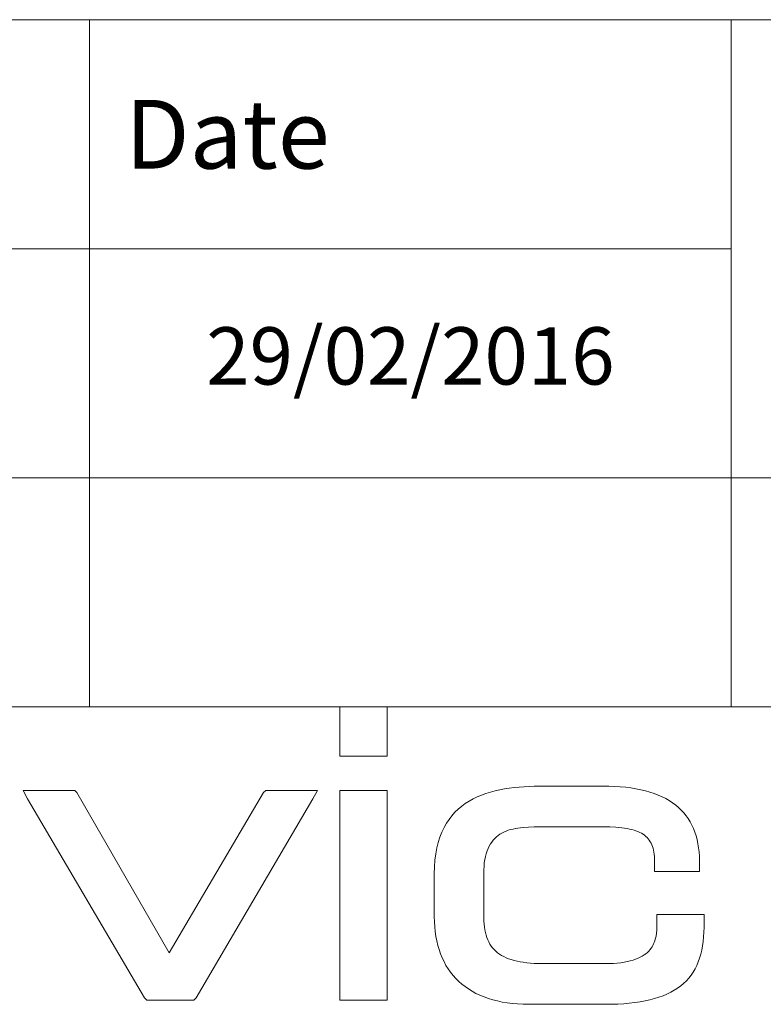
# Model space of a CAD drawing. Units: millimetres. Extents: x 0 to 1189, y 0 to 841.
# Drawn here: x 1036 to 1053, y 16 to 37 of the extents above; entities that cross this region are included whole.
import ezdxf

# ---------------------------------------------------------------- set-up
doc = ezdxf.new("R2010")
doc.units = ezdxf.units.MM
doc.layers.add('1', color=7, linetype='Continuous', true_color=0xffffff)
doc.layers.add('256', color=7, linetype='Continuous', true_color=0xffffff)
doc.styles.add('Arial Unicode MS', font='ARIALUNI.TTF')

# ---------------------------------------------------------------- blocks, each defined once
blk = doc.blocks.new('TabularNote4')
at = {"layer": '256', "color": 163, "linetype": 'Continuous', "lineweight": 18}
for p, q in [((1025, 37), (1038, 37)), ((1038, 37), (1052, 37)), ((1038, 37), (1038, 32)), ((1052, 37), (1071, 37)), ((1052, 37), (1052, 32)), ((1025, 32), (1038, 32)), ((1038, 32), (1052, 32)), ((1038, 32), (1038, 27)), ((1052, 32), (1052, 27)), ((1025, 27), (1038, 27)), ((1038, 27), (1052, 27)), ((1038, 27), (1038, 22)), ((1052, 27), (1071, 27)), ((1052, 27), (1052, 22)), ((1025, 22), (1038, 22)), ((1038, 22), (1052, 22)), ((1052, 22), (1071, 22))]:
    blk.add_line(p, q, dxfattribs=at)
at = {"layer": '1', "color": 1, "linetype": 'Continuous', "lineweight": 13, "line_spacing_factor": 1.069626, "style": 'Arial Unicode MS'}
for s, insert, char_height, attachment_point in [('\\W1.0000;Date', (1038.775, 34.5), 1.5, 4), ('29/02/2016', (1045, 29.5), 1.25, 5)]:
    blk.add_mtext(s, dxfattribs=dict(at, insert=insert, char_height=char_height, attachment_point=attachment_point))

msp = doc.modelspace()

# ---------------------------------------------------------------- linework, layer by layer
at = {"layer": '256', "color": 3, "linetype": 'Continuous', "lineweight": 18}
for p, q in [((1043.463, 22), (1043.463, 21.859)), ((1043.608, 22), (1043.463, 22)), ((1044.343, 22), (1043.608, 22)), ((1044.492, 22), (1044.343, 22)), ((1044.492, 21.859), (1044.492, 22)), ((1043.463, 21.859), (1043.463, 21.067)), ((1044.492, 21.067), (1044.492, 21.859)), ((1043.463, 21.067), (1043.463, 20.926)), ((1044.492, 20.926), (1044.492, 21.067)), ((1043.463, 20.926), (1043.608, 20.926)), ((1043.608, 20.926), (1044.343, 20.926)), ((1044.343, 20.926), (1044.492, 20.926)), ((1047.051, 20.211), (1046.948, 20.189)), ((1047.157, 20.226), (1047.051, 20.211)), ((1047.264, 20.241), (1047.157, 20.226)), ((1047.373, 20.25), (1047.264, 20.241)), ((1047.483, 20.26), (1047.373, 20.25)), ((1047.592, 20.266), (1047.483, 20.26)), ((1047.702, 20.269), (1047.592, 20.266)), ((1047.812, 20.272), (1047.702, 20.269)), ((1047.924, 20.272), (1047.812, 20.272)), ((1047.944, 20.272), (1047.924, 20.272)), ((1047.992, 20.272), (1047.944, 20.272)), ((1048.082, 20.272), (1047.992, 20.272)), ((1048.234, 20.272), (1048.082, 20.272)), ((1048.463, 20.272), (1048.234, 20.272)), ((1048.778, 20.272), (1048.463, 20.272)), ((1049.197, 20.272), (1048.778, 20.272)), ((1049.33, 20.272), (1049.197, 20.272)), ((1049.455, 20.266), (1049.33, 20.272)), ((1049.578, 20.257), (1049.455, 20.266)), ((1049.697, 20.247), (1049.578, 20.257)), ((1049.81, 20.232), (1049.697, 20.247)), ((1049.919, 20.214), (1049.81, 20.232)), ((1050.026, 20.192), (1049.919, 20.214)), ((1036.55, 20.18), (1036.65, 19.993)), ((1036.795, 20.18), (1036.55, 20.18)), ((1036.65, 19.993), (1039.196, 15.652)), ((1037.581, 20.18), (1036.795, 20.18)), ((1037.678, 20.18), (1037.581, 20.18)), ((1037.726, 20.134), (1037.678, 20.18)), ((1039.737, 16.631), (1037.726, 20.134)), ((1041.797, 20.134), (1039.737, 16.631)), ((1040.324, 15.652), (1042.874, 19.993)), ((1041.845, 20.18), (1041.797, 20.134)), ((1041.942, 20.18), (1041.845, 20.18)), ((1042.729, 20.18), (1041.942, 20.18)), ((1042.973, 20.18), (1042.729, 20.18)), ((1042.874, 19.993), (1042.973, 20.18)), ((1043.463, 20.18), (1043.463, 20.039)), ((1043.608, 20.18), (1043.463, 20.18)), ((1043.463, 20.039), (1043.463, 15.744)), ((1044.343, 20.18), (1043.608, 20.18)), ((1044.492, 20.18), (1044.343, 20.18)), ((1044.492, 20.039), (1044.492, 20.18)), ((1044.492, 15.744), (1044.492, 20.039)), ((1046.368, 19.993), (1046.28, 19.947)), ((1046.458, 20.036), (1046.368, 19.993)), ((1046.551, 20.075), (1046.458, 20.036)), ((1046.645, 20.109), (1046.551, 20.075)), ((1046.745, 20.14), (1046.645, 20.109)), ((1046.845, 20.168), (1046.745, 20.14)), ((1046.948, 20.189), (1046.845, 20.168)), ((1050.126, 20.168), (1050.026, 20.192)), ((1050.222, 20.14), (1050.126, 20.168)), ((1050.316, 20.109), (1050.222, 20.14)), ((1050.406, 20.075), (1050.316, 20.109)), ((1050.49, 20.039), (1050.406, 20.075)), ((1050.571, 19.999), (1050.49, 20.039)), ((1050.645, 19.956), (1050.571, 19.999)), ((1046.042, 19.772), (1045.971, 19.704)), ((1046.119, 19.836), (1046.042, 19.772)), ((1046.197, 19.894), (1046.119, 19.836)), ((1046.28, 19.947), (1046.197, 19.894)), ((1050.719, 19.907), (1050.645, 19.956)), ((1050.787, 19.858), (1050.719, 19.907)), ((1050.848, 19.805), (1050.787, 19.858)), ((1050.909, 19.75), (1050.848, 19.805)), ((1045.903, 19.627), (1045.842, 19.547)), ((1045.971, 19.704), (1045.903, 19.627)), ((1050.964, 19.689), (1050.909, 19.75)), ((1051.012, 19.627), (1050.964, 19.689)), ((1051.061, 19.563), (1051.012, 19.627)), ((1051.102, 19.492), (1051.061, 19.563)), ((1045.733, 19.366), (1045.684, 19.265)), ((1045.784, 19.462), (1045.733, 19.366)), ((1045.842, 19.547), (1045.784, 19.462)), ((1047.238, 19.336), (1047.289, 19.348)), ((1047.289, 19.348), (1047.344, 19.357)), ((1047.344, 19.357), (1047.457, 19.369)), ((1047.457, 19.369), (1047.576, 19.379)), ((1047.576, 19.379), (1047.699, 19.385)), ((1047.699, 19.385), (1047.824, 19.385)), ((1047.824, 19.385), (1048.279, 19.385)), ((1048.279, 19.385), (1048.617, 19.385)), ((1048.617, 19.385), (1048.862, 19.385)), ((1048.862, 19.385), (1049.027, 19.385)), ((1049.027, 19.385), (1049.127, 19.385)), ((1049.127, 19.385), (1049.175, 19.385)), ((1049.175, 19.385), (1049.194, 19.385)), ((1049.194, 19.385), (1049.197, 19.385)), ((1049.197, 19.385), (1049.349, 19.385)), ((1049.349, 19.385), (1049.484, 19.376)), ((1049.484, 19.376), (1049.549, 19.373)), ((1049.549, 19.373), (1049.61, 19.363)), ((1049.61, 19.363), (1049.671, 19.357)), ((1049.671, 19.357), (1049.726, 19.348)), ((1049.726, 19.348), (1049.778, 19.336)), ((1051.141, 19.422), (1051.102, 19.492)), ((1051.177, 19.348), (1051.141, 19.422)), ((1051.206, 19.268), (1051.177, 19.348)), ((1045.642, 19.161), (1045.607, 19.044)), ((1045.684, 19.265), (1045.642, 19.161)), ((1046.806, 19.093), (1046.841, 19.13)), ((1046.841, 19.13), (1046.877, 19.164)), ((1046.877, 19.164), (1046.915, 19.194)), ((1046.915, 19.194), (1046.954, 19.222)), ((1046.954, 19.222), (1046.996, 19.247)), ((1046.996, 19.247), (1047.041, 19.268)), ((1047.041, 19.268), (1047.09, 19.29)), ((1047.09, 19.29), (1047.135, 19.308)), ((1047.135, 19.308), (1047.186, 19.323)), ((1047.186, 19.323), (1047.238, 19.336)), ((1049.778, 19.336), (1049.829, 19.326)), ((1049.829, 19.326), (1049.878, 19.311)), ((1049.878, 19.311), (1049.919, 19.296)), ((1049.919, 19.296), (1049.961, 19.28)), ((1049.961, 19.28), (1050.003, 19.262)), ((1050.003, 19.262), (1050.039, 19.244)), ((1050.039, 19.244), (1050.074, 19.222)), ((1050.074, 19.222), (1050.106, 19.201)), ((1050.106, 19.201), (1050.135, 19.176)), ((1050.135, 19.176), (1050.164, 19.148)), ((1050.164, 19.148), (1050.187, 19.121)), ((1051.235, 19.188), (1051.206, 19.268)), ((1051.254, 19.105), (1051.235, 19.188)), ((1045.575, 18.924), (1045.552, 18.795)), ((1045.607, 19.044), (1045.575, 18.924)), ((1046.674, 18.86), (1046.696, 18.912)), ((1046.696, 18.912), (1046.719, 18.964)), ((1046.719, 18.964), (1046.745, 19.01)), ((1046.745, 19.01), (1046.774, 19.053)), ((1046.774, 19.053), (1046.806, 19.093)), ((1050.187, 19.121), (1050.21, 19.09)), ((1050.21, 19.09), (1050.232, 19.059)), ((1050.232, 19.059), (1050.251, 19.026)), ((1050.251, 19.026), (1050.268, 18.992)), ((1050.268, 18.992), (1050.28, 18.955)), ((1050.28, 18.955), (1050.293, 18.915)), ((1050.293, 18.915), (1050.303, 18.875)), ((1051.273, 19.016), (1051.254, 19.105)), ((1051.286, 18.927), (1051.273, 19.016)), ((1051.299, 18.835), (1051.286, 18.927)), ((1045.552, 18.795), (1045.536, 18.657)), ((1046.625, 18.67), (1046.638, 18.737)), ((1046.638, 18.737), (1046.654, 18.798)), ((1046.654, 18.798), (1046.674, 18.86)), ((1050.303, 18.875), (1050.313, 18.832)), ((1050.313, 18.832), (1050.316, 18.786)), ((1050.316, 18.786), (1050.322, 18.74)), ((1050.322, 18.74), (1050.326, 18.691)), ((1051.305, 18.737), (1051.299, 18.835)), ((1051.305, 18.639), (1051.305, 18.737)), ((1045.526, 18.513), (1045.52, 18.359)), ((1045.536, 18.657), (1045.526, 18.513)), ((1046.603, 18.442), (1046.606, 18.525)), ((1046.606, 18.525), (1046.612, 18.599)), ((1046.612, 18.599), (1046.625, 18.67)), ((1050.326, 18.691), (1050.326, 18.639)), ((1050.326, 18.639), (1050.326, 18.584)), ((1050.326, 18.584), (1050.326, 18.556)), ((1050.326, 18.556), (1050.326, 18.547)), ((1050.326, 18.547), (1050.326, 18.464)), ((1051.305, 18.636), (1051.305, 18.639)), ((1051.305, 18.627), (1051.305, 18.636)), ((1051.305, 18.599), (1051.305, 18.627)), ((1051.305, 18.547), (1051.305, 18.599)), ((1051.305, 18.544), (1051.305, 18.547)), ((1051.305, 18.528), (1051.305, 18.544)), ((1051.305, 18.485), (1051.305, 18.528)), ((1051.305, 18.406), (1051.305, 18.485)), ((1045.52, 18.359), (1045.52, 18.049)), ((1046.6, 18.359), (1046.603, 18.442)), ((1046.6, 18.356), (1046.6, 18.359)), ((1046.6, 18.344), (1046.6, 18.356)), ((1046.6, 18.31), (1046.6, 18.344)), ((1046.6, 18.249), (1046.6, 18.31)), ((1050.326, 18.464), (1050.326, 18.424)), ((1050.326, 18.424), (1050.326, 18.409)), ((1050.326, 18.409), (1050.326, 18.406)), ((1050.326, 18.406), (1050.409, 18.406)), ((1050.409, 18.406), (1050.455, 18.406)), ((1050.455, 18.406), (1050.471, 18.406)), ((1050.471, 18.406), (1050.474, 18.406)), ((1050.474, 18.406), (1050.7, 18.406)), ((1050.7, 18.406), (1050.87, 18.406)), ((1050.87, 18.406), (1050.99, 18.406)), ((1050.99, 18.406), (1051.073, 18.406)), ((1051.073, 18.406), (1051.122, 18.406)), ((1051.122, 18.406), (1051.148, 18.406)), ((1051.148, 18.406), (1051.157, 18.406)), ((1051.157, 18.406), (1051.16, 18.406)), ((1051.16, 18.406), (1051.244, 18.406)), ((1051.244, 18.406), (1051.286, 18.406)), ((1051.286, 18.406), (1051.302, 18.406)), ((1051.302, 18.406), (1051.305, 18.406)), ((1046.6, 18.142), (1046.6, 18.249)), ((1046.6, 17.985), (1046.6, 18.142)), ((1045.52, 18.049), (1045.52, 17.819)), ((1046.6, 17.764), (1046.6, 17.985)), ((1045.52, 17.819), (1045.52, 17.653)), ((1045.52, 17.653), (1045.52, 17.543)), ((1046.6, 17.472), (1046.6, 17.764)), ((1045.52, 17.543), (1045.52, 17.475)), ((1045.52, 17.475), (1045.52, 17.439)), ((1045.52, 17.439), (1045.52, 17.426)), ((1045.52, 17.426), (1045.523, 17.313)), ((1046.6, 17.399), (1046.6, 17.472)), ((1050.374, 17.472), (1050.374, 17.389)), ((1050.377, 17.472), (1050.374, 17.472)), ((1050.393, 17.472), (1050.377, 17.472)), ((1050.435, 17.472), (1050.393, 17.472)), ((1050.522, 17.472), (1050.435, 17.472)), ((1050.532, 17.472), (1050.522, 17.472)), ((1050.561, 17.472), (1050.532, 17.472)), ((1050.612, 17.472), (1050.561, 17.472)), ((1050.7, 17.472), (1050.612, 17.472)), ((1050.832, 17.472), (1050.7, 17.472)), ((1051.015, 17.472), (1050.832, 17.472)), ((1051.257, 17.472), (1051.015, 17.472)), ((1051.405, 17.472), (1051.257, 17.472)), ((1051.405, 17.469), (1051.405, 17.472)), ((1051.405, 17.454), (1051.405, 17.469)), ((1051.405, 17.411), (1051.405, 17.454)), ((1051.405, 17.331), (1051.405, 17.411)), ((1045.523, 17.313), (1045.529, 17.202)), ((1045.529, 17.202), (1045.539, 17.098)), ((1046.603, 17.328), (1046.6, 17.399)), ((1046.609, 17.261), (1046.603, 17.328)), ((1046.616, 17.196), (1046.609, 17.261)), ((1046.625, 17.135), (1046.616, 17.196)), ((1050.374, 17.389), (1050.374, 17.35)), ((1050.374, 17.35), (1050.374, 17.334)), ((1050.374, 17.334), (1050.374, 17.331)), ((1050.374, 17.331), (1050.374, 17.251)), ((1050.374, 17.251), (1050.374, 17.208)), ((1050.374, 17.208), (1050.374, 17.193)), ((1050.374, 17.193), (1050.374, 17.19)), ((1051.405, 17.328), (1051.405, 17.331)), ((1051.405, 17.313), (1051.405, 17.328)), ((1051.405, 17.273), (1051.405, 17.313)), ((1051.405, 17.19), (1051.405, 17.273)), ((1045.539, 17.098), (1045.555, 16.993)), ((1045.555, 16.993), (1045.575, 16.895)), ((1046.638, 17.076), (1046.625, 17.135)), ((1046.651, 17.021), (1046.638, 17.076)), ((1046.67, 16.969), (1046.651, 17.021)), ((1050.358, 16.997), (1050.342, 16.929)), ((1050.368, 17.064), (1050.358, 16.997)), ((1050.374, 17.129), (1050.368, 17.064)), ((1050.374, 17.19), (1050.374, 17.129)), ((1051.386, 16.88), (1051.396, 16.981)), ((1051.396, 16.981), (1051.402, 17.082)), ((1051.402, 17.082), (1051.405, 17.19)), ((1045.575, 16.895), (1045.597, 16.797)), ((1045.597, 16.797), (1045.626, 16.705)), ((1046.69, 16.92), (1046.67, 16.969)), ((1046.709, 16.871), (1046.69, 16.92)), ((1046.735, 16.825), (1046.709, 16.871)), ((1046.764, 16.782), (1046.735, 16.825)), ((1046.793, 16.742), (1046.764, 16.782)), ((1050.271, 16.763), (1050.248, 16.733)), ((1050.29, 16.797), (1050.271, 16.763)), ((1050.306, 16.831), (1050.29, 16.797)), ((1050.319, 16.861), (1050.306, 16.831)), ((1050.332, 16.895), (1050.319, 16.861)), ((1050.342, 16.929), (1050.332, 16.895)), ((1051.357, 16.693), (1051.373, 16.785)), ((1051.373, 16.785), (1051.386, 16.88)), ((1045.626, 16.705), (1045.658, 16.613)), ((1045.658, 16.613), (1045.694, 16.527)), ((1046.825, 16.705), (1046.793, 16.742)), ((1046.861, 16.671), (1046.825, 16.705)), ((1046.899, 16.637), (1046.861, 16.671)), ((1046.941, 16.607), (1046.899, 16.637)), ((1046.986, 16.579), (1046.941, 16.607)), ((1047.035, 16.551), (1046.986, 16.579)), ((1047.086, 16.527), (1047.035, 16.551)), ((1050.055, 16.564), (1050.013, 16.539)), ((1050.097, 16.588), (1050.055, 16.564)), ((1050.132, 16.616), (1050.097, 16.588)), ((1050.168, 16.644), (1050.132, 16.616)), ((1050.197, 16.671), (1050.168, 16.644)), ((1050.222, 16.702), (1050.197, 16.671)), ((1050.248, 16.733), (1050.222, 16.702)), ((1051.309, 16.518), (1051.334, 16.604)), ((1051.334, 16.604), (1051.357, 16.693)), ((1045.694, 16.527), (1045.733, 16.444)), ((1045.733, 16.444), (1045.774, 16.361)), ((1045.774, 16.361), (1045.823, 16.284)), ((1047.141, 16.505), (1047.086, 16.527)), ((1047.199, 16.487), (1047.141, 16.505)), ((1047.26, 16.469), (1047.199, 16.487)), ((1047.325, 16.453), (1047.26, 16.469)), ((1047.392, 16.441), (1047.325, 16.453)), ((1047.463, 16.429), (1047.392, 16.441)), ((1047.538, 16.419), (1047.463, 16.429)), ((1047.618, 16.41), (1047.538, 16.419)), ((1047.702, 16.404), (1047.618, 16.41)), ((1047.786, 16.401), (1047.702, 16.404)), ((1047.879, 16.398), (1047.786, 16.401)), ((1047.973, 16.398), (1047.879, 16.398)), ((1047.976, 16.398), (1047.973, 16.398)), ((1047.992, 16.398), (1047.976, 16.398)), ((1048.04, 16.398), (1047.992, 16.398)), ((1048.131, 16.398), (1048.04, 16.398)), ((1048.282, 16.398), (1048.131, 16.398)), ((1048.511, 16.398), (1048.282, 16.398)), ((1048.827, 16.398), (1048.511, 16.398)), ((1049.246, 16.398), (1048.827, 16.398)), ((1049.339, 16.398), (1049.246, 16.398)), ((1049.43, 16.404), (1049.339, 16.398)), ((1049.513, 16.41), (1049.43, 16.404)), ((1049.591, 16.419), (1049.513, 16.41)), ((1049.665, 16.429), (1049.591, 16.419)), ((1049.733, 16.444), (1049.665, 16.429)), ((1049.797, 16.459), (1049.733, 16.444)), ((1049.858, 16.475), (1049.797, 16.459)), ((1049.913, 16.496), (1049.858, 16.475)), ((1049.965, 16.515), (1049.913, 16.496)), ((1050.013, 16.539), (1049.965, 16.515)), ((1051.209, 16.284), (1051.247, 16.358)), ((1051.247, 16.358), (1051.28, 16.438)), ((1051.28, 16.438), (1051.309, 16.518)), ((1045.823, 16.284), (1045.874, 16.211)), ((1045.874, 16.211), (1045.932, 16.143)), ((1045.932, 16.143), (1045.99, 16.076)), ((1051.073, 16.082), (1051.122, 16.146)), ((1051.122, 16.146), (1051.167, 16.214)), ((1051.167, 16.214), (1051.209, 16.284)), ((1045.99, 16.076), (1046.055, 16.011)), ((1046.055, 16.011), (1046.123, 15.953)), ((1046.123, 15.953), (1046.193, 15.898)), ((1050.828, 15.864), (1050.896, 15.913)), ((1050.896, 15.913), (1050.957, 15.965)), ((1050.957, 15.965), (1051.019, 16.023)), ((1051.019, 16.023), (1051.073, 16.082)), ((1043.463, 15.744), (1043.463, 15.603)), ((1044.492, 15.603), (1044.492, 15.744)), ((1046.193, 15.898), (1046.268, 15.845)), ((1046.268, 15.845), (1046.348, 15.796)), ((1046.348, 15.796), (1046.429, 15.75)), ((1046.429, 15.75), (1046.516, 15.71)), ((1046.516, 15.71), (1046.606, 15.673)), ((1050.419, 15.664), (1050.513, 15.698)), ((1050.513, 15.698), (1050.596, 15.735)), ((1050.596, 15.735), (1050.677, 15.775)), ((1050.677, 15.775), (1050.754, 15.818)), ((1050.754, 15.818), (1050.828, 15.864)), ((1039.196, 15.652), (1039.247, 15.603)), ((1039.247, 15.603), (1039.296, 15.603)), ((1039.296, 15.603), (1040.227, 15.603)), ((1040.227, 15.603), (1040.276, 15.603)), ((1040.276, 15.603), (1040.324, 15.652)), ((1043.463, 15.603), (1043.608, 15.603)), ((1043.608, 15.603), (1044.343, 15.603)), ((1044.343, 15.603), (1044.492, 15.603)), ((1046.606, 15.673), (1046.7, 15.64)), ((1046.7, 15.64), (1046.796, 15.609)), ((1046.796, 15.609), (1046.899, 15.584)), ((1046.899, 15.584), (1047.002, 15.56)), ((1047.002, 15.56), (1047.112, 15.545)), ((1047.112, 15.545), (1047.225, 15.529)), ((1047.225, 15.529), (1047.338, 15.52)), ((1047.338, 15.52), (1047.457, 15.514)), ((1047.457, 15.514), (1047.579, 15.511)), ((1047.579, 15.511), (1048.131, 15.511)), ((1048.131, 15.511), (1048.543, 15.511)), ((1048.543, 15.511), (1048.84, 15.511)), ((1048.84, 15.511), (1049.04, 15.511)), ((1049.04, 15.511), (1049.159, 15.511)), ((1049.159, 15.511), (1049.22, 15.511)), ((1049.22, 15.511), (1049.243, 15.511)), ((1049.243, 15.511), (1049.246, 15.511)), ((1049.246, 15.511), (1049.388, 15.511)), ((1049.388, 15.511), (1049.523, 15.517)), ((1049.523, 15.517), (1049.652, 15.523)), ((1049.652, 15.523), (1049.774, 15.535)), ((1049.774, 15.535), (1049.897, 15.548)), ((1049.897, 15.548), (1050.01, 15.566)), ((1050.01, 15.566), (1050.119, 15.584)), ((1050.119, 15.584), (1050.226, 15.609)), ((1050.226, 15.609), (1050.326, 15.637)), ((1050.326, 15.637), (1050.419, 15.664))]:
    msp.add_line(p, q, dxfattribs=at)

# ---------------------------------------------------------------- block references
at = {"layer": '256', "color": 163, "linetype": 'Continuous', "lineweight": 18}
msp.add_blockref('TabularNote4', (0, 0), dxfattribs=at)

doc.saveas('drawing.dxf')
